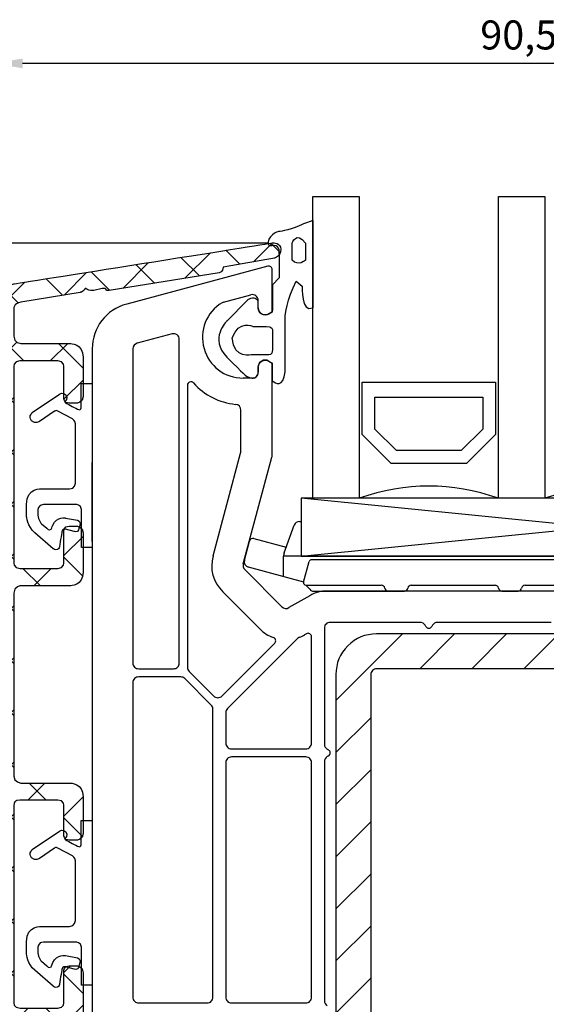
# Model space of a CAD drawing. Units: millimetres. Extents: x 154 to 2015, y 23 to 651.
# Drawn here: x 838 to 884, y 341 to 426 of the extents above; entities that cross this region are included whole.
import ezdxf

# ---------------------------------------------------------------- set-up
doc = ezdxf.new("R2010")
doc.units = ezdxf.units.MM
for name, color, linetype in [('Calque 1', 7, 'Continuous'), ('capotage aluminium', 160, 'Continuous'), ('cotes', 150, 'Continuous'), ('joints edpm', 6, 'Continuous'), ('profiles pvc', 7, 'Continuous'), ('renforts acier', 1, 'Continuous'), ('vitrage', 4, 'Continuous')]:
    doc.layers.add(name, color=color, linetype=linetype)
doc.styles.get("Standard").update_dxf_attribs({"font": 'arial.ttf'})
doc.dimstyles.new('Annotatif', dxfattribs={"dimscale": 0, "dimtxt": 2.5, "dimasz": 2.5, "dimexe": 1.25, "dimexo": 0.625, "dimtad": 1, "dimdec": 0, "dimtxsty": 'Standard', "dimcen": 2.5, "dimadec": 0, "dimazin": 0, "dimtfac": 1, "dimtdec": 0, "dimtmove": 0, "dimatfit": 3, "dimfxl": 1, "dimarcsym": 0})

# ---------------------------------------------------------------- blocks, each defined once
blk = doc.blocks.new('*D6')
at = {"layer": 'cotes', "color": 0, "lineweight": -2, "transparency": 16777216}
for p, q in [((858.958, 406.419), (793.961, 406.419)), ((795.211, 403.919), (795.211, 269.937)), ((832.888, 267.437), (793.961, 267.437))]:
    blk.add_line(p, q, dxfattribs=at)
at = {"layer": 'cotes', "color": 0, "transparency": 16777216}
for points in [[(794.794, 403.919), (795.628, 403.919), (795.211, 406.419)], [(794.794, 269.937), (795.628, 269.937), (795.211, 267.437)]]:
    blk.add_solid(points, dxfattribs=at)
at = {"layer": 'Defpoints', "color": 0, "transparency": 16777216}
for p in [(859.583, 406.419), (795.211, 267.437), (833.513, 267.437)]:
    blk.add_point(p, dxfattribs=at)
at = {"layer": 'cotes', "color": 0, "transparency": 16777216, "insert": (793.309, 336.928), "char_height": 2.5, "attachment_point": 5, "rotation": 90}
blk.add_mtext('139', dxfattribs=at)
blk = doc.blocks.new('*D39')
at = {"layer": 'cotes', "color": 0, "lineweight": -2, "transparency": 16777216}
for p, q in [((835.913, 395.787), (835.913, 423.157)), ((926.413, 395.787), (926.413, 423.157)), ((923.913, 421.907), (838.413, 421.907))]:
    blk.add_line(p, q, dxfattribs=at)
at = {"layer": 'cotes', "color": 0, "transparency": 16777216}
for points in [[(838.413, 422.323), (838.413, 421.49), (835.913, 421.907)], [(923.913, 422.323), (923.913, 421.49), (926.413, 421.907)]]:
    blk.add_solid(points, dxfattribs=at)
at = {"layer": 'Defpoints', "color": 0, "transparency": 16777216}
for p in [(835.913, 421.907), (835.913, 395.162), (926.413, 395.162)]:
    blk.add_point(p, dxfattribs=at)
at = {"layer": 'cotes', "color": 0, "transparency": 16777216, "insert": (881.163, 424.034), "char_height": 2.5, "attachment_point": 5}
blk.add_mtext('90,5', dxfattribs=at)
blk = doc.blocks.new('*D40')
at = {"layer": 'cotes', "color": 0, "lineweight": -2, "transparency": 16777216}
for p, q in [((859.58, 406.419), (809.114, 406.419)), ((810.364, 403.919), (810.364, 308.945)), ((843.102, 306.445), (809.114, 306.445))]:
    blk.add_line(p, q, dxfattribs=at)
at = {"layer": 'cotes', "color": 0, "transparency": 16777216}
for points in [[(809.948, 403.919), (810.781, 403.919), (810.364, 406.419)], [(809.948, 308.945), (810.781, 308.945), (810.364, 306.445)]]:
    blk.add_solid(points, dxfattribs=at)
at = {"layer": 'Defpoints', "color": 0, "transparency": 16777216}
for p in [(860.205, 406.419), (810.364, 306.445), (843.727, 306.445)]:
    blk.add_point(p, dxfattribs=at)
at = {"layer": 'cotes', "color": 0, "transparency": 16777216, "insert": (808.463, 356.432), "char_height": 2.5, "attachment_point": 5, "rotation": 90}
blk.add_mtext('100', dxfattribs=at)

msp = doc.modelspace()

# ---------------------------------------------------------------- hatches: boundary and pattern name
at = {"layer": 'capotage aluminium'}
h = msp.add_hatch(dxfattribs=at)
h.set_pattern_fill('ANSI37', color=256)
edge = h.paths.add_edge_path()
edge.add_spline(control_points=[(843.357, 325.893), (843.357, 325.893), (843.357, 327.86), (843.357, 328.594), (843.357, 329.328), (842.657, 329.295), (842.657, 329.295), (842.657, 329.295), (842.591, 329.295), (842.058, 329.295), (841.525, 329.295), (841.558, 328.795), (841.558, 328.795), (841.558, 328.795), (841.558, 326.992), (841.558, 326.454), (841.558, 325.915), (840.942, 326.026), (840.942, 326.026), (840.942, 326.026), (838.149, 326.484), (838.149, 326.484), (838.138, 326.511), (837.649, 326.577), (837.649, 327.198), (837.649, 327.205), (837.649, 338.29), (837.649, 338.37), (837.649, 338.956), (838.267, 338.988), (838.267, 338.988), (838.267, 338.988), (842.514, 338.988), (842.514, 338.988), (842.514, 338.988), (843.632, 338.999), (843.632, 340.175), (843.632, 341.351), (843.632, 342.977), (843.632, 343.546), (843.632, 344.114), (843.042, 344.136), (843.042, 344.136), (843.042, 344.136), (842.899, 344.136), (842.415, 344.136), (841.932, 344.136), (841.97, 343.691), (841.97, 343.691), (841.97, 343.691), (841.97, 341.027), (841.97, 341.027), (841.97, 341.027), (842.036, 340.491), (841.435, 340.491), (841.435, 340.491), (838.188, 340.491), (838.188, 340.491), (837.586, 340.491), (837.652, 341.027), (837.652, 341.027), (837.652, 341.027), (837.649, 341.027), (837.649, 341.027), (837.649, 344.67), (837.649, 351.366), (837.649, 357.981), (837.66, 358.134), (837.739, 358.427), (838.185, 358.427), (838.185, 358.427), (841.432, 358.427), (841.432, 358.427), (842.034, 358.427), (841.968, 357.891), (841.968, 357.891), (841.968, 357.891), (841.968, 355.409), (841.968, 355.409), (841.968, 355.409), (841.929, 354.964), (842.413, 354.964), (842.896, 354.964), (843.039, 354.964), (843.039, 354.964), (843.039, 354.964), (843.63, 354.986), (843.63, 355.555), (843.63, 356.123), (843.63, 357.529), (843.63, 358.705), (843.63, 359.881), (842.511, 359.892), (842.511, 359.892), (842.511, 359.892), (838.265, 359.892), (838.265, 359.892), (838.265, 359.892), (837.665, 359.926), (837.649, 360.49), (837.649, 367.743), (837.649, 374.456), (837.649, 376.267), (837.649, 376.852), (838.267, 376.885), (838.267, 376.885), (838.267, 376.885), (842.514, 376.885), (842.514, 376.885), (842.514, 376.885), (843.632, 376.896), (843.632, 378.072), (843.632, 379.248), (843.632, 380.874), (843.632, 381.442), (843.632, 382.011), (843.042, 382.033), (843.042, 382.033), (843.042, 382.033), (842.899, 382.033), (842.415, 382.033), (841.932, 382.033), (841.97, 381.588), (841.97, 381.588), (841.97, 381.588), (841.97, 378.923), (841.97, 378.923), (841.97, 378.923), (842.036, 378.388), (841.435, 378.388), (841.435, 378.388), (838.188, 378.388), (838.188, 378.388), (837.586, 378.388), (837.652, 378.923), (837.652, 378.923), (837.652, 378.923), (837.649, 378.924), (837.649, 378.924), (837.649, 386.684), (837.649, 395.733), (837.649, 395.733), (837.649, 395.733), (837.583, 396.269), (838.185, 396.269), (838.185, 396.269), (841.432, 396.269), (841.432, 396.269), (842.034, 396.269), (841.968, 395.733), (841.968, 395.733), (841.968, 395.733), (841.968, 393.068), (841.968, 393.068), (841.968, 393.068), (841.929, 392.623), (842.413, 392.623), (842.896, 392.623), (843.039, 392.623), (843.039, 392.623), (843.039, 392.623), (843.63, 392.645), (843.63, 393.214), (843.63, 393.783), (843.63, 395.409), (843.63, 396.585), (843.63, 397.76), (842.511, 397.771), (842.511, 397.771), (842.511, 397.771), (838.265, 397.771), (838.265, 397.771), (838.265, 397.771), (837.646, 397.804), (837.646, 398.389), (837.646, 398.974), (837.646, 400.696), (837.646, 400.696), (837.646, 400.696), (837.605, 401.24), (838.27, 401.333), (838.27, 401.333), (843.363, 402.174), (843.363, 402.174), (843.363, 402.174), (843.594, 402.185), (843.704, 402.399), (843.814, 402.614), (843.978, 402.438), (843.978, 402.438), (843.978, 402.438), (844.176, 402.278), (844.55, 402.35), (844.55, 402.35), (845.27, 402.504), (845.27, 402.504), (845.27, 402.504), (845.484, 402.559), (845.583, 402.443), (845.682, 402.328), (845.732, 402.33), (845.857, 402.35), (845.857, 402.35), (855.351, 403.855), (855.351, 403.855), (855.351, 403.855), (855.681, 403.943), (855.681, 404.339), (855.681, 404.339), (860.12, 405.13), (860.12, 405.13), (860.12, 405.13), (860.648, 405.273), (860.648, 405.888), (860.648, 406.443), (860.087, 406.46), (859.879, 406.427), (859.67, 406.394), (837.649, 402.899), (837.649, 402.899), (837.649, 402.899), (835.935, 402.581), (835.935, 400.834), (835.935, 399.086), (835.935, 326.962), (835.935, 326.962), (835.935, 326.962), (835.858, 325.017), (838.023, 324.698), (838.023, 324.698), (842.095, 324.074), (842.095, 324.074), (842.095, 324.074), (842.721, 323.899), (842.721, 323.206), (842.721, 322.514), (843.27, 306.909), (843.27, 306.909), (843.27, 306.909), (843.358, 306.437), (843.831, 306.437), (844.303, 306.437), (844.413, 306.931), (844.413, 306.931), (844.413, 306.931), (844.413, 321.601), (844.413, 323.591), (844.413, 324.478), (844.028, 325.007), (843.6, 325.323), (843.6, 325.323), (843.357, 325.442), (843.357, 325.893)], knot_values=[0, 0, 0, 0, 1, 1, 1, 2, 2, 2, 3, 3, 3, 4, 4, 4, 5, 5, 5, 6, 6, 6, 7, 7, 7, 8, 8, 8, 9, 9, 9, 10, 10, 10, 11, 11, 11, 12, 12, 12, 13, 13, 13, 14, 14, 14, 15, 15, 15, 16, 16, 16, 17, 17, 17, 18, 18, 18, 19, 19, 19, 20, 20, 20, 21, 21, 21, 22, 22, 22, 23, 23, 23, 24, 24, 24, 25, 25, 25, 26, 26, 26, 27, 27, 27, 28, 28, 28, 29, 29, 29, 30, 30, 30, 31, 31, 31, 32, 32, 32, 33, 33, 33, 34, 34, 34, 35, 35, 35, 36, 36, 36, 37, 37, 37, 38, 38, 38, 39, 39, 39, 40, 40, 40, 41, 41, 41, 42, 42, 42, 43, 43, 43, 44, 44, 44, 45, 45, 45, 46, 46, 46, 47, 47, 47, 48, 48, 48, 49, 49, 49, 50, 50, 50, 51, 51, 51, 52, 52, 52, 53, 53, 53, 54, 54, 54, 55, 55, 55, 56, 56, 56, 57, 57, 57, 58, 58, 58, 59, 59, 59, 60, 60, 60, 61, 61, 61, 62, 62, 62, 63, 63, 63, 64, 64, 64, 65, 65, 65, 66, 66, 66, 67, 67, 67, 68, 68, 68, 69, 69, 69, 70, 70, 70, 71, 71, 71, 72, 72, 72, 73, 73, 73, 74, 74, 74, 75, 75, 75, 76, 76, 76, 77, 77, 77, 78, 78, 78, 79, 79, 79, 80, 80, 80, 81, 81, 81, 82, 82, 82, 83, 83, 83, 84, 84, 84, 84], degree=3, periodic=0)
at = {"layer": 'renforts acier'}
h = msp.add_hatch(dxfattribs=at)
h.set_pattern_fill('ANSI31', color=256)
edge = h.paths.add_edge_path(flags=16)
edge.add_line((901.913, 369.737), (868.913, 369.737))
edge.add_spline(control_points=[(868.913, 369.737), (868.775, 369.737), (868.657, 369.688), (868.56, 369.591)], knot_values=[0, 0, 0, 0, 1, 1, 1, 1], degree=3, periodic=0)
edge.add_spline(control_points=[(868.56, 369.591), (868.462, 369.493), (868.413, 369.375), (868.413, 369.237)], knot_values=[1, 1, 1, 1, 2, 2, 2, 2], degree=3, periodic=0)
edge.add_line((868.413, 369.237), (868.413, 316.237))
edge.add_spline(control_points=[(868.413, 316.237), (868.413, 316.099), (868.462, 315.981), (868.56, 315.883)], knot_values=[0, 0, 0, 0, 1, 1, 1, 1], degree=3, periodic=0)
edge.add_spline(control_points=[(868.56, 315.883), (868.657, 315.786), (868.775, 315.737), (868.913, 315.737)], knot_values=[1, 1, 1, 1, 2, 2, 2, 2], degree=3, periodic=0)
edge.add_line((868.913, 315.737), (901.913, 315.737))
edge.add_spline(control_points=[(901.913, 315.737), (902.051, 315.737), (902.169, 315.786), (902.267, 315.883), (902.364, 315.981), (902.413, 316.099), (902.413, 316.237)], knot_values=[0, 0, 0, 0, 1, 1, 1, 2, 2, 2, 2], degree=3, periodic=0)
edge.add_line((902.413, 316.237), (902.413, 369.237))
edge.add_spline(control_points=[(902.413, 369.237), (902.413, 369.375), (902.364, 369.493), (902.267, 369.591)], knot_values=[0, 0, 0, 0, 1, 1, 1, 1], degree=3, periodic=0)
edge.add_spline(control_points=[(902.267, 369.591), (902.169, 369.688), (902.051, 369.737), (901.913, 369.737)], knot_values=[1, 1, 1, 1, 2, 2, 2, 2], degree=3, periodic=0)
edge = h.paths.add_edge_path()
edge.add_line((905.413, 316.237), (905.413, 369.237))
edge.add_spline(control_points=[(905.413, 369.237), (905.413, 370.203), (905.071, 371.028), (904.388, 371.712), (903.705, 372.395), (902.88, 372.737), (901.913, 372.737)], knot_values=[0, 0, 0, 0, 1, 1, 1, 2, 2, 2, 2], degree=3, periodic=0)
edge.add_line((901.913, 372.737), (868.913, 372.737))
edge.add_spline(control_points=[(868.913, 372.737), (867.947, 372.737), (867.122, 372.395), (866.438, 371.712)], knot_values=[0, 0, 0, 0, 1, 1, 1, 1], degree=3, periodic=0)
edge.add_spline(control_points=[(866.438, 371.712), (865.755, 371.028), (865.413, 370.203), (865.413, 369.237)], knot_values=[1, 1, 1, 1, 2, 2, 2, 2], degree=3, periodic=0)
edge.add_line((865.413, 369.237), (865.413, 316.237))
edge.add_spline(control_points=[(865.413, 316.237), (865.413, 315.27), (865.755, 314.446), (866.438, 313.762)], knot_values=[0, 0, 0, 0, 1, 1, 1, 1], degree=3, periodic=0)
edge.add_spline(control_points=[(866.438, 313.762), (867.122, 313.079), (867.947, 312.737), (868.913, 312.737)], knot_values=[1, 1, 1, 1, 2, 2, 2, 2], degree=3, periodic=0)
edge.add_line((868.913, 312.737), (901.913, 312.737))
edge.add_spline(control_points=[(901.913, 312.737), (902.88, 312.737), (903.705, 313.079), (904.388, 313.762)], knot_values=[0, 0, 0, 0, 1, 1, 1, 1], degree=3, periodic=0)
edge.add_spline(control_points=[(904.388, 313.762), (905.071, 314.446), (905.413, 315.27), (905.413, 316.237)], knot_values=[1, 1, 1, 1, 2, 2, 2, 2], degree=3, periodic=0)

# ---------------------------------------------------------------- linework, layer by layer
at = {"layer": 'Calque 1'}
for points in [[(844.413, 394.326), (844.413, 394.326), (843.468, 394.326), (843.468, 394.326), (843.468, 394.326), (843.468, 392.281), (843.468, 392.281), (843.468, 392.281), (843.482, 391.933), (843.138, 392.109), (842.793, 392.285), (842.17, 392.622), (842.17, 392.622), (842.17, 392.622), (842.002, 392.688), (842.075, 392.768), (842.075, 392.768), (842.368, 393.062), (842.141, 393.34), (841.914, 393.619), (841.577, 393.406), (841.577, 393.406), (841.577, 393.406), (839.246, 391.816), (839.246, 391.816), (839.246, 391.816), (838.894, 391.544), (839.18, 391.112), (839.506, 390.786), (839.869, 391.039), (839.869, 391.039), (839.869, 391.039), (841.166, 391.933), (841.166, 391.933), (841.166, 391.933), (841.254, 392.057), (841.452, 391.94), (841.452, 391.94), (842.713, 391.288), (842.713, 391.288), (842.713, 391.288), (842.955, 391.134), (842.955, 390.841), (842.955, 390.548), (842.955, 385.74), (842.955, 385.74), (842.955, 385.74), (842.962, 385.231), (842.445, 385.231), (841.928, 385.231), (840.074, 385.231), (840.074, 385.231), (840.074, 385.231), (838.753, 385.388), (838.753, 383.91), (838.753, 383.91), (838.753, 382.882), (838.753, 382.882), (838.753, 382.882), (838.828, 382.002), (839.451, 381.46), (839.451, 381.46), (841.049, 380.082), (841.049, 380.082), (841.049, 380.082), (841.227, 379.937), (841.405, 380.006), (841.583, 380.074), (841.583, 380.265), (841.583, 380.265), (841.65, 380.734), (841.811, 381.592), (841.811, 381.592), (841.811, 381.592), (841.863, 381.841), (842.119, 381.768), (842.119, 381.768), (842.85, 381.571), (842.85, 381.571), (842.85, 381.571), (843.13, 381.445), (843.231, 381.706), (843.231, 381.706), (843.358, 382.207), (843.358, 382.207), (843.358, 382.207), (843.416, 382.471), (843.13, 382.53), (843.13, 382.53), (842.119, 382.728), (842.119, 382.728), (842.119, 382.728), (841.393, 382.874), (841.005, 382.127), (840.902, 381.921), (840.923, 381.824), (840.869, 381.763), (840.706, 381.579), (840.492, 381.856), (840.492, 381.856), (840.492, 381.856), (840.045, 382.237), (840.045, 382.237), (840.045, 382.237), (839.722, 382.552), (839.722, 382.962), (839.722, 383.373), (839.722, 383.373), (839.722, 383.373), (839.722, 383.373), (839.744, 383.9), (840.206, 383.9), (840.668, 383.9), (842.999, 383.9), (842.999, 383.9), (842.999, 383.9), (843.479, 383.889), (843.479, 383.461), (843.479, 383.461), (843.479, 380.184), (843.479, 380.184), (843.479, 380.184), (844.413, 380.184), (844.413, 380.184), (844.413, 380.184), (844.413, 394.326), (844.413, 394.326)], [(844.413, 356.667), (844.413, 356.667), (843.468, 356.667), (843.468, 356.667), (843.468, 356.667), (843.468, 354.622), (843.468, 354.622), (843.468, 354.622), (843.482, 354.274), (843.138, 354.449), (842.793, 354.625), (842.17, 354.963), (842.17, 354.963), (842.17, 354.963), (842.002, 355.029), (842.075, 355.109), (842.075, 355.109), (842.368, 355.402), (842.141, 355.681), (841.914, 355.959), (841.577, 355.747), (841.577, 355.747), (841.577, 355.747), (839.246, 354.156), (839.246, 354.156), (839.246, 354.156), (838.894, 353.885), (839.18, 353.453), (839.506, 353.127), (839.869, 353.379), (839.869, 353.379), (839.869, 353.379), (841.166, 354.274), (841.166, 354.274), (841.166, 354.274), (841.254, 354.398), (841.452, 354.281), (841.452, 354.281), (842.713, 353.629), (842.713, 353.629), (842.713, 353.629), (842.955, 353.475), (842.955, 353.182), (842.955, 352.888), (842.955, 348.029), (842.955, 348.029), (842.955, 348.029), (842.962, 347.52), (842.445, 347.52), (841.928, 347.52), (840.074, 347.52), (840.074, 347.52), (840.074, 347.52), (838.753, 347.677), (838.753, 346.198), (838.753, 346.198), (838.753, 345.171), (838.753, 345.171), (838.753, 345.171), (838.828, 344.291), (839.451, 343.749), (839.451, 343.749), (841.049, 342.371), (841.049, 342.371), (841.049, 342.371), (841.227, 342.226), (841.405, 342.295), (841.583, 342.363), (841.583, 342.554), (841.583, 342.554), (841.65, 343.023), (841.811, 343.881), (841.811, 343.881), (841.811, 343.881), (841.863, 344.13), (842.119, 344.056), (842.119, 344.056), (842.85, 343.86), (842.85, 343.86), (842.85, 343.86), (843.13, 343.734), (843.231, 343.995), (843.231, 343.995), (843.358, 344.496), (843.358, 344.496), (843.358, 344.496), (843.416, 344.76), (843.13, 344.819), (843.13, 344.819), (842.119, 345.017), (842.119, 345.017), (842.119, 345.017), (841.393, 345.163), (841.005, 344.416), (840.902, 344.21), (840.923, 344.113), (840.869, 344.052), (840.706, 343.868), (840.492, 344.144), (840.492, 344.144), (840.492, 344.144), (840.045, 344.526), (840.045, 344.526), (840.045, 344.526), (839.722, 344.841), (839.722, 345.251), (839.722, 345.662), (839.722, 345.662), (839.722, 345.662), (839.722, 345.662), (839.744, 346.189), (840.206, 346.189), (840.668, 346.189), (842.999, 346.189), (842.999, 346.189), (842.999, 346.189), (843.479, 346.178), (843.479, 345.75), (843.479, 345.75), (843.479, 342.473), (843.479, 342.473), (843.479, 342.473), (844.413, 342.473), (844.413, 342.473), (844.413, 342.473), (844.413, 356.667), (844.413, 356.667)]]:
    msp.add_open_spline(points, degree=3, knots=[0, 0, 0, 0, 1, 1, 1, 2, 2, 2, 3, 3, 3, 4, 4, 4, 5, 5, 5, 6, 6, 6, 7, 7, 7, 8, 8, 8, 9, 9, 9, 10, 10, 10, 11, 11, 11, 12, 12, 12, 13, 13, 13, 14, 14, 14, 15, 15, 15, 16, 16, 16, 17, 17, 17, 18, 18, 18, 19, 19, 19, 20, 20, 20, 21, 21, 21, 22, 22, 22, 23, 23, 23, 24, 24, 24, 25, 25, 25, 26, 26, 26, 27, 27, 27, 28, 28, 28, 29, 29, 29, 30, 30, 30, 31, 31, 31, 32, 32, 32, 33, 33, 33, 34, 34, 34, 35, 35, 35, 36, 36, 36, 37, 37, 37, 38, 38, 38, 39, 39, 39, 40, 40, 40, 41, 41, 41, 42, 42, 42, 42], dxfattribs=at)
at = {"layer": 'capotage aluminium'}
msp.add_line((859.635, 406.173), (859.922, 406.227), dxfattribs=at)
msp.add_open_spline([(843.357, 325.893), (843.357, 325.893), (843.357, 327.86), (843.357, 328.594), (843.357, 329.328), (842.657, 329.295), (842.657, 329.295), (842.657, 329.295), (842.591, 329.295), (842.058, 329.295), (841.525, 329.295), (841.558, 328.795), (841.558, 328.795), (841.558, 328.795), (841.558, 326.992), (841.558, 326.454), (841.558, 325.915), (840.942, 326.026), (840.942, 326.026), (840.942, 326.026), (838.149, 326.484), (838.149, 326.484), (838.138, 326.511), (837.649, 326.577), (837.649, 327.198), (837.649, 327.205), (837.649, 338.29), (837.649, 338.37), (837.649, 338.956), (838.267, 338.988), (838.267, 338.988), (838.267, 338.988), (842.514, 338.988), (842.514, 338.988), (842.514, 338.988), (843.632, 338.999), (843.632, 340.175), (843.632, 341.351), (843.632, 342.977), (843.632, 343.546), (843.632, 344.114), (843.042, 344.136), (843.042, 344.136), (843.042, 344.136), (842.899, 344.136), (842.415, 344.136), (841.932, 344.136), (841.97, 343.691), (841.97, 343.691), (841.97, 343.691), (841.97, 341.027), (841.97, 341.027), (841.97, 341.027), (842.036, 340.491), (841.435, 340.491), (841.435, 340.491), (838.188, 340.491), (838.188, 340.491), (837.586, 340.491), (837.652, 341.027), (837.652, 341.027), (837.652, 341.027), (837.649, 341.027), (837.649, 341.027), (837.649, 344.67), (837.649, 351.366), (837.649, 357.981), (837.66, 358.134), (837.739, 358.427), (838.185, 358.427), (838.185, 358.427), (841.432, 358.427), (841.432, 358.427), (842.034, 358.427), (841.968, 357.891), (841.968, 357.891), (841.968, 357.891), (841.968, 355.409), (841.968, 355.409), (841.968, 355.409), (841.929, 354.964), (842.413, 354.964), (842.896, 354.964), (843.039, 354.964), (843.039, 354.964), (843.039, 354.964), (843.63, 354.986), (843.63, 355.555), (843.63, 356.123), (843.63, 357.529), (843.63, 358.705), (843.63, 359.881), (842.511, 359.892), (842.511, 359.892), (842.511, 359.892), (838.265, 359.892), (838.265, 359.892), (838.265, 359.892), (837.665, 359.926), (837.649, 360.49), (837.649, 367.743), (837.649, 374.456), (837.649, 376.267), (837.649, 376.852), (838.267, 376.885), (838.267, 376.885), (838.267, 376.885), (842.514, 376.885), (842.514, 376.885), (842.514, 376.885), (843.632, 376.896), (843.632, 378.072), (843.632, 379.248), (843.632, 380.874), (843.632, 381.442), (843.632, 382.011), (843.042, 382.033), (843.042, 382.033), (843.042, 382.033), (842.899, 382.033), (842.415, 382.033), (841.932, 382.033), (841.97, 381.588), (841.97, 381.588), (841.97, 381.588), (841.97, 378.923), (841.97, 378.923), (841.97, 378.923), (842.036, 378.388), (841.435, 378.388), (841.435, 378.388), (838.188, 378.388), (838.188, 378.388), (837.586, 378.388), (837.652, 378.923), (837.652, 378.923), (837.652, 378.923), (837.649, 378.924), (837.649, 378.924), (837.649, 386.684), (837.649, 395.733), (837.649, 395.733), (837.649, 395.733), (837.583, 396.269), (838.185, 396.269), (838.185, 396.269), (841.432, 396.269), (841.432, 396.269), (842.034, 396.269), (841.968, 395.733), (841.968, 395.733), (841.968, 395.733), (841.968, 393.068), (841.968, 393.068), (841.968, 393.068), (841.929, 392.623), (842.413, 392.623), (842.896, 392.623), (843.039, 392.623), (843.039, 392.623), (843.039, 392.623), (843.63, 392.645), (843.63, 393.214), (843.63, 393.783), (843.63, 395.409), (843.63, 396.585), (843.63, 397.76), (842.511, 397.771), (842.511, 397.771), (842.511, 397.771), (838.265, 397.771), (838.265, 397.771), (838.265, 397.771), (837.646, 397.804), (837.646, 398.389), (837.646, 398.974), (837.646, 400.696), (837.646, 400.696), (837.646, 400.696), (837.605, 401.24), (838.27, 401.333), (838.27, 401.333), (843.363, 402.174), (843.363, 402.174), (843.363, 402.174), (843.594, 402.185), (843.704, 402.399), (843.814, 402.614), (843.978, 402.438), (843.978, 402.438), (843.978, 402.438), (844.176, 402.278), (844.55, 402.35), (844.55, 402.35), (845.27, 402.504), (845.27, 402.504), (845.27, 402.504), (845.484, 402.559), (845.583, 402.443), (845.682, 402.328), (845.732, 402.33), (845.857, 402.35), (845.857, 402.35), (855.351, 403.855), (855.351, 403.855), (855.351, 403.855), (855.681, 403.943), (855.681, 404.339), (855.681, 404.339), (860.12, 405.13), (860.12, 405.13), (860.12, 405.13), (860.648, 405.273), (860.648, 405.888), (860.648, 406.443), (860.087, 406.46), (859.879, 406.427), (859.67, 406.394), (837.649, 402.899), (837.649, 402.899), (837.649, 402.899), (835.935, 402.581), (835.935, 400.834), (835.935, 399.086), (835.935, 326.962), (835.935, 326.962), (835.935, 326.962), (835.858, 325.017), (838.023, 324.698), (838.023, 324.698), (842.095, 324.074), (842.095, 324.074), (842.095, 324.074), (842.721, 323.899), (842.721, 323.206), (842.721, 322.514), (843.27, 306.909), (843.27, 306.909), (843.27, 306.909), (843.358, 306.437), (843.831, 306.437), (844.303, 306.437), (844.413, 306.931), (844.413, 306.931), (844.413, 306.931), (844.413, 321.601), (844.413, 323.591), (844.413, 324.478), (844.028, 325.007), (843.6, 325.323), (843.6, 325.323), (843.357, 325.442), (843.357, 325.893)], degree=3, knots=[0, 0, 0, 0, 1, 1, 1, 2, 2, 2, 3, 3, 3, 4, 4, 4, 5, 5, 5, 6, 6, 6, 7, 7, 7, 8, 8, 8, 9, 9, 9, 10, 10, 10, 11, 11, 11, 12, 12, 12, 13, 13, 13, 14, 14, 14, 15, 15, 15, 16, 16, 16, 17, 17, 17, 18, 18, 18, 19, 19, 19, 20, 20, 20, 21, 21, 21, 22, 22, 22, 23, 23, 23, 24, 24, 24, 25, 25, 25, 26, 26, 26, 27, 27, 27, 28, 28, 28, 29, 29, 29, 30, 30, 30, 31, 31, 31, 32, 32, 32, 33, 33, 33, 34, 34, 34, 35, 35, 35, 36, 36, 36, 37, 37, 37, 38, 38, 38, 39, 39, 39, 40, 40, 40, 41, 41, 41, 42, 42, 42, 43, 43, 43, 44, 44, 44, 45, 45, 45, 46, 46, 46, 47, 47, 47, 48, 48, 48, 49, 49, 49, 50, 50, 50, 51, 51, 51, 52, 52, 52, 53, 53, 53, 54, 54, 54, 55, 55, 55, 56, 56, 56, 57, 57, 57, 58, 58, 58, 59, 59, 59, 60, 60, 60, 61, 61, 61, 62, 62, 62, 63, 63, 63, 64, 64, 64, 65, 65, 65, 66, 66, 66, 67, 67, 67, 68, 68, 68, 69, 69, 69, 70, 70, 70, 71, 71, 71, 72, 72, 72, 73, 73, 73, 74, 74, 74, 75, 75, 75, 76, 76, 76, 77, 77, 77, 78, 78, 78, 79, 79, 79, 80, 80, 80, 81, 81, 81, 82, 82, 82, 83, 83, 83, 84, 84, 84, 84], dxfattribs=at)
at = {"layer": 'joints edpm'}
for p, q in [((863.413, 408.36), (863.413, 400.834)), ((859.922, 406.227), (859.621, 406.171))]:
    msp.add_line(p, q, dxfattribs=at)
for points in [[(863.413, 408.36), (863.189, 408.29), (862.801, 408.153), (862.242, 407.903)], [(860.448, 407.414), (860.448, 407.414), (859.358, 407.102), (859.621, 406.171)], [(862.242, 407.903), (861.296, 407.479), (860.448, 407.414), (860.448, 407.414)], [(861.633, 406.402), (861.633, 406.402), (862.024, 407.512), (862.774, 406.402)], [(860.087, 406.227), (860.087, 406.227), (859.922, 406.227), (859.922, 406.227)], [(860.518, 405.48), (860.518, 405.48), (860.632, 406.182), (860.087, 406.227)], [(861.653, 404.954), (861.653, 404.954), (861.633, 406.402), (861.633, 406.402)], [(862.774, 406.402), (862.774, 406.402), (862.795, 404.954), (862.795, 404.954)], [(860.518, 405.48), (860.518, 405.48), (860.511, 405.454), (860.511, 405.454)], [(860.511, 405.454), (860.511, 405.454), (860.511, 403.421), (860.511, 403.421)], [(862.795, 404.954), (862.795, 404.954), (862.142, 404.367), (861.653, 404.954)], [(860.511, 403.421), (860.511, 403.421), (859.957, 402.834), (859.957, 402.834)], [(861.033, 400.094), (861.033, 400.094), (861.196, 401.627), (861.979, 403.128)], [(861.979, 403.128), (861.979, 403.128), (862.501, 402.703), (862.501, 402.703)], [(859.957, 402.834), (859.957, 402.834), (859.957, 401.921), (859.957, 401.921)], [(862.501, 402.703), (862.501, 402.703), (862.411, 400.36), (863.413, 400.834)], [(857.785, 401.51), (857.785, 401.51), (856.01, 399.702), (856.01, 399.702)], [(857.789, 401.515), (857.789, 401.515), (857.785, 401.514), (857.785, 401.514)], [(857.785, 401.514), (857.785, 401.514), (857.785, 401.51), (857.785, 401.51)], [(857.804, 401.529), (857.804, 401.529), (857.789, 401.515), (857.789, 401.515)], [(857.813, 401.527), (857.808, 401.528), (857.804, 401.529), (857.804, 401.529)], [(858.221, 401.684), (857.955, 401.631), (857.845, 401.553), (857.813, 401.527)], [(858.259, 401.684), (858.259, 401.684), (858.221, 401.684), (858.221, 401.684)], [(858.721, 400.827), (858.721, 400.827), (858.721, 401.378), (858.721, 401.378)], [(859.957, 401.921), (859.957, 401.921), (859.957, 400.616), (859.957, 400.616)], [(859.021, 400.307), (858.83, 400.418), (858.721, 400.606), (858.721, 400.827)], [(859.957, 400.616), (859.957, 400.616), (859.944, 400.6), (859.922, 400.577)], [(859.922, 400.577), (859.922, 400.577), (859.922, 400.481), (859.922, 400.481)], [(856.477, 398.253), (857.053, 399.865), (858.26, 399.246), (858.26, 399.246)], [(859.172, 400.245), (859.12, 400.258), (859.07, 400.279), (859.021, 400.307)], [(859.305, 400.227), (859.26, 400.228), (859.216, 400.233), (859.172, 400.245)], [(859.349, 400.228), (859.334, 400.227), (859.32, 400.226), (859.305, 400.227)], [(859.447, 400.241), (859.415, 400.234), (859.382, 400.23), (859.349, 400.228)], [(859.489, 400.252), (859.475, 400.247), (859.461, 400.245), (859.447, 400.241)], [(859.621, 400.307), (859.579, 400.282), (859.534, 400.265), (859.489, 400.252)], [(859.922, 400.481), (859.922, 400.481), (859.621, 400.307), (859.621, 400.307)], [(861.033, 395.331), (861.033, 395.331), (861.033, 400.094), (861.033, 400.094)], [(858.26, 399.246), (858.26, 399.246), (859.141, 399.246), (859.429, 399.246)], [(859.429, 399.246), (859.924, 399.246), (859.957, 398.919), (859.957, 398.919)], [(859.957, 398.919), (859.957, 398.919), (859.957, 397.223), (859.957, 397.223)], [(858.179, 396.799), (858.179, 396.799), (856.575, 396.361), (856.477, 398.253)], [(859.957, 397.223), (859.957, 396.701), (859.565, 396.799), (859.565, 396.799)], [(859.565, 396.799), (859.565, 396.799), (858.179, 396.799), (858.179, 396.799)], [(859.021, 396.244), (859.213, 396.355), (859.43, 396.355), (859.621, 396.244)], [(858.721, 395.724), (858.721, 395.945), (858.83, 396.134), (859.021, 396.244)], [(858.721, 395.274), (858.721, 395.274), (858.721, 395.724), (858.721, 395.724)], [(859.621, 396.244), (859.621, 396.244), (859.922, 396.071), (859.922, 396.071)], [(859.922, 396.071), (859.922, 396.071), (859.922, 395.17), (859.922, 395.17)], [(857.575, 395.038), (857.575, 395.038), (857.863, 394.837), (858.183, 394.774)], [(858.183, 394.774), (858.183, 394.774), (858.221, 394.774), (858.221, 394.774)], [(858.221, 394.774), (858.359, 394.774), (858.477, 394.823), (858.574, 394.92)], [(858.574, 394.92), (858.672, 395.018), (858.721, 395.136), (858.721, 395.274)], [(859.922, 395.17), (859.924, 395.129), (859.924, 395.103), (859.924, 395.103)], [(859.924, 394.558), (860.209, 394.32), (860.88, 393.927), (861.033, 395.331)], [(859.924, 395.103), (859.924, 395.103), (859.924, 394.558), (859.924, 394.558)]]:
    msp.add_open_spline(points, degree=3, dxfattribs=at)
for points, knots in [([(858.721, 401.378), (858.697, 401.436), (858.661, 401.489), (858.612, 401.537), (858.515, 401.635), (858.397, 401.684), (858.259, 401.684)], [22, 22, 22, 22, 23, 23, 23, 24, 24, 24, 24]), ([(856.01, 399.702), (856.01, 399.702), (854.444, 398.169), (856.01, 396.603), (857.575, 395.038), (857.575, 395.038), (857.575, 395.038)], [31, 31, 31, 31, 32, 32, 32, 33, 33, 33, 33])]:
    msp.add_open_spline(points, degree=3, knots=knots, dxfattribs=at)
at = {"layer": 'profiles pvc'}
for p, q in [((859.535, 404.427), (847.378, 401.169)), ((859.913, 400.491), (859.913, 404.137)), ((855.731, 401.337), (858.084, 401.967)), ((858.713, 400.837), (858.713, 401.484)), ((859.913, 400.491), (859.613, 400.317)), ((851.284, 398.592), (848.284, 397.788)), ((851.913, 370.237), (851.913, 398.109)), ((844.413, 397.305), (844.413, 306.937)), ((847.913, 397.305), (847.913, 370.237)), ((858.713, 395.737), (858.713, 395.287)), ((859.913, 396.083), (859.613, 396.257)), ((859.913, 388.1), (859.913, 396.083)), ((858.213, 394.787), (857.413, 394.787)), ((852.613, 394.169), (852.613, 369.862)), ((857.213, 388.456), (857.213, 392.026)), ((854.822, 379.467), (857.196, 388.326)), ((857.43, 378.768), (859.896, 387.971)), ((860.761, 375.083), (857.56, 378.285)), ((858.852, 373.174), (855.65, 376.376)), ((863.151, 376.035), (861.365, 375.004)), ((884.699, 376.437), (864.651, 376.437)), ((872.663, 373.737), (864.913, 373.737)), ((873.153, 373.387), (873.096, 373.487)), ((873.731, 373.487), (873.673, 373.387)), ((883.954, 373.737), (874.164, 373.737)), ((862.863, 372.751), (862.715, 372.666)), ((864.413, 373.237), (864.413, 363.238)), ((855.588, 367.387), (860.134, 371.934)), ((862.095, 372.339), (856.06, 366.304)), ((863.313, 363.337), (863.313, 372.492)), ((848.413, 369.737), (851.413, 369.737)), ((852.76, 369.509), (854.881, 367.387)), ((847.913, 368.537), (847.913, 341.437)), ((852.034, 369.037), (848.413, 369.037)), ((854.667, 366.611), (852.388, 368.891)), ((854.813, 341.437), (854.813, 366.258)), ((855.913, 365.95), (855.913, 363.337)), ((856.413, 362.837), (862.813, 362.837)), ((864.663, 362.805), (864.763, 362.747)), ((855.913, 361.637), (855.913, 341.437)), ((862.813, 362.137), (856.413, 362.137)), ((863.313, 341.437), (863.313, 361.637)), ((864.413, 361.736), (864.413, 341.138)), ((864.763, 362.227), (864.663, 362.169)), ((848.413, 340.937), (854.313, 340.937)), ((856.413, 340.937), (862.813, 340.937))]:
    msp.add_line(p, q, dxfattribs=at)
for points in [[(859.796, 404.375), (859.719, 404.434), (859.629, 404.452), (859.535, 404.427)], [(859.913, 404.137), (859.913, 404.234), (859.872, 404.316), (859.796, 404.375)], [(858.518, 401.881), (858.39, 401.979), (858.239, 402.009), (858.084, 401.967)], [(858.713, 401.484), (858.713, 401.645), (858.645, 401.783), (858.518, 401.881)], [(847.378, 401.169), (845.6, 400.693), (844.413, 399.146), (844.413, 397.305)], [(855.601, 401.282), (854.234, 400.454), (853.612, 398.886), (854.042, 397.347)], [(855.731, 401.337), (855.683, 401.324), (855.644, 401.307), (855.601, 401.282)], [(858.713, 400.837), (858.713, 400.616), (858.822, 400.428), (859.013, 400.317)], [(859.013, 400.317), (859.204, 400.207), (859.422, 400.207), (859.613, 400.317)], [(851.718, 398.506), (851.59, 398.604), (851.439, 398.634), (851.284, 398.592)], [(851.913, 398.109), (851.913, 398.27), (851.845, 398.408), (851.718, 398.506)], [(848.284, 397.788), (848.061, 397.729), (847.913, 397.536), (847.913, 397.305)], [(854.042, 397.347), (854.471, 395.807), (855.815, 394.787), (857.413, 394.787)], [(859.613, 396.257), (859.422, 396.367), (859.204, 396.367), (859.013, 396.257)], [(859.013, 396.257), (858.822, 396.146), (858.713, 395.958), (858.713, 395.737)], [(844.413, 380.712), (844.413, 380.712), (844.424, 394.393), (844.424, 394.393)], [(853.134, 394.371), (854.123, 393.291), (855.313, 392.686), (856.769, 392.523)], [(857.213, 392.026), (857.213, 392.283), (857.024, 392.494), (856.769, 392.523)], [(857.196, 388.326), (857.208, 388.371), (857.213, 388.41), (857.213, 388.456)], [(859.896, 387.971), (859.908, 388.015), (859.913, 388.054), (859.913, 388.1)], [(854.822, 379.467), (854.517, 378.329), (854.817, 377.209), (855.65, 376.376)], [(857.43, 378.768), (857.383, 378.59), (857.429, 378.415), (857.56, 378.285)], [(864.651, 376.437), (864.098, 376.437), (863.629, 376.311), (863.151, 376.035)], [(860.761, 375.083), (860.924, 374.921), (861.165, 374.889), (861.365, 375.004)], [(864.56, 373.591), (864.462, 373.493), (864.413, 373.375), (864.413, 373.237)], [(864.913, 373.737), (864.775, 373.737), (864.657, 373.688), (864.56, 373.591)], [(873.096, 373.487), (873.004, 373.646), (872.847, 373.737), (872.663, 373.737)], [(874.164, 373.737), (873.98, 373.737), (873.823, 373.646), (873.731, 373.487)], [(858.852, 373.174), (859.2, 372.826), (859.561, 372.596), (860.024, 372.428)], [(862.268, 372.452), (862.431, 372.515), (862.564, 372.579), (862.715, 372.666)], [(863.163, 372.751), (863.067, 372.807), (862.959, 372.807), (862.863, 372.751)], [(863.313, 372.492), (863.313, 372.602), (863.259, 372.696), (863.163, 372.751)], [(860.215, 372.212), (860.192, 372.315), (860.124, 372.392), (860.024, 372.428)], [(860.134, 371.934), (860.209, 372.009), (860.238, 372.108), (860.215, 372.212)], [(862.268, 372.452), (862.2, 372.426), (862.147, 372.391), (862.095, 372.339)], [(847.913, 370.237), (847.913, 370.099), (847.962, 369.981), (848.06, 369.883)], [(848.06, 369.883), (848.157, 369.786), (848.275, 369.737), (848.413, 369.737)], [(852.613, 369.862), (852.613, 369.724), (852.662, 369.606), (852.76, 369.509)], [(848.06, 368.891), (847.962, 368.793), (847.913, 368.675), (847.913, 368.537)], [(848.413, 369.037), (848.275, 369.037), (848.157, 368.988), (848.06, 368.891)], [(852.388, 368.891), (852.29, 368.988), (852.172, 369.037), (852.034, 369.037)], [(854.813, 366.258), (854.813, 366.396), (854.764, 366.514), (854.667, 366.611)], [(854.881, 367.387), (854.978, 367.29), (855.096, 367.241), (855.234, 367.241)], [(855.234, 367.241), (855.372, 367.241), (855.49, 367.29), (855.588, 367.387)], [(856.06, 366.304), (855.962, 366.206), (855.913, 366.088), (855.913, 365.95)], [(855.913, 363.337), (855.913, 363.199), (855.962, 363.081), (856.06, 362.983)], [(864.413, 363.238), (864.413, 363.053), (864.504, 362.897), (864.663, 362.805)], [(856.06, 362.983), (856.157, 362.886), (856.275, 362.837), (856.413, 362.837)], [(856.06, 361.991), (855.962, 361.893), (855.913, 361.775), (855.913, 361.637)], [(856.413, 362.137), (856.275, 362.137), (856.157, 362.088), (856.06, 361.991)], [(864.663, 362.169), (864.504, 362.077), (864.413, 361.921), (864.413, 361.736)], [(847.913, 341.437), (847.913, 341.299), (847.962, 341.181), (848.06, 341.083)], [(854.667, 341.083), (854.764, 341.181), (854.813, 341.299), (854.813, 341.437)], [(863.167, 341.083), (863.264, 341.181), (863.313, 341.299), (863.313, 341.437)], [(864.413, 341.138), (864.413, 340.953), (864.504, 340.797), (864.663, 340.705)], [(848.06, 341.083), (848.157, 340.986), (848.275, 340.937), (848.413, 340.937)], [(854.313, 340.937), (854.451, 340.937), (854.569, 340.986), (854.667, 341.083)], [(862.813, 340.937), (862.951, 340.937), (863.069, 340.986), (863.167, 341.083)]]:
    msp.add_open_spline(points, degree=3, dxfattribs=at)
for points in [[(858.213, 394.787), (858.351, 394.787), (858.469, 394.836), (858.567, 394.933), (858.664, 395.031), (858.713, 395.149), (858.713, 395.287)], [(853.134, 394.371), (853.049, 394.465), (852.922, 394.494), (852.804, 394.448), (852.686, 394.403), (852.613, 394.295), (852.613, 394.169)], [(873.153, 373.387), (873.209, 373.291), (873.303, 373.237), (873.413, 373.237), (873.524, 373.237), (873.618, 373.291), (873.673, 373.387)], [(851.413, 369.737), (851.551, 369.737), (851.669, 369.786), (851.767, 369.883), (851.864, 369.981), (851.913, 370.099), (851.913, 370.237)], [(862.813, 362.837), (862.951, 362.837), (863.069, 362.886), (863.167, 362.983), (863.264, 363.081), (863.313, 363.199), (863.313, 363.337)], [(864.763, 362.227), (864.859, 362.282), (864.913, 362.377), (864.913, 362.487), (864.913, 362.597), (864.859, 362.692), (864.763, 362.747)], [(863.313, 361.637), (863.313, 361.775), (863.264, 361.893), (863.167, 361.991), (863.069, 362.088), (862.951, 362.137), (862.813, 362.137)], [(855.913, 341.437), (855.913, 341.299), (855.962, 341.181), (856.06, 341.083), (856.157, 340.986), (856.275, 340.937), (856.413, 340.937)]]:
    msp.add_open_spline(points, degree=3, knots=[0, 0, 0, 0, 1, 1, 1, 2, 2, 2, 2], dxfattribs=at)
at = {"layer": 'renforts acier'}
for p, q in [((901.913, 372.737), (868.913, 372.737)), ((865.413, 369.237), (865.413, 316.237)), ((868.413, 369.237), (868.413, 316.237)), ((901.913, 369.737), (868.913, 369.737))]:
    msp.add_line(p, q, dxfattribs=at)
for points in [[(868.913, 372.737), (867.947, 372.737), (867.122, 372.395), (866.438, 371.712)], [(866.438, 371.712), (865.755, 371.028), (865.413, 370.203), (865.413, 369.237)], [(868.56, 369.591), (868.462, 369.493), (868.413, 369.375), (868.413, 369.237)], [(868.913, 369.737), (868.775, 369.737), (868.657, 369.688), (868.56, 369.591)]]:
    msp.add_open_spline(points, degree=3, dxfattribs=at)
at = {"layer": 'vitrage'}
for p, q in [((863.413, 384.437), (863.413, 410.437)), ((863.413, 410.437), (867.413, 410.437)), ((867.413, 410.437), (867.413, 384.437)), ((879.413, 384.437), (879.413, 410.437)), ((879.413, 410.437), (883.413, 410.437)), ((883.413, 410.437), (883.413, 384.437)), ((867.663, 389.937), (867.663, 394.437)), ((867.663, 394.437), (879.163, 394.437)), ((879.163, 394.437), (879.163, 389.937)), ((868.763, 390.393), (868.763, 393.137)), ((868.763, 393.137), (878.063, 393.137)), ((878.063, 393.137), (878.063, 390.393)), ((870.619, 388.537), (868.763, 390.393)), ((878.063, 390.393), (876.207, 388.537)), ((870.163, 387.437), (867.663, 389.937)), ((879.163, 389.937), (876.663, 387.437)), ((876.207, 388.537), (870.619, 388.537)), ((876.663, 387.437), (870.163, 387.437)), ((912.413, 384.437), (862.413, 384.437)), ((862.413, 384.437), (862.413, 379.437)), ((862.413, 379.437), (912.413, 384.437)), ((912.413, 379.437), (862.413, 384.437)), ((867.413, 384.437), (863.413, 384.437)), ((883.413, 384.437), (879.413, 384.437)), ((860.943, 379.72), (861.812, 382.108)), ((862.282, 382.437), (862.413, 382.437)), ((862.413, 382.437), (862.413, 379.437)), ((857.52, 379.103), (857.96, 380.745)), ((858.327, 380.957), (861.121, 380.209)), ((914.313, 379.437), (860.868, 379.437)), ((860.868, 379.437), (860.868, 377.688)), ((860.913, 379.437), (860.913, 379.549)), ((862.413, 379.437), (912.413, 379.437)), ((862.634, 377.215), (857.873, 378.491)), ((862.627, 377.189), (863.109, 378.989)), ((914.113, 379.137), (863.302, 379.137)), ((863.155, 376.596), (862.813, 376.937)), ((862.82, 376.937), (869.322, 376.937)), ((871.905, 376.937), (879.126, 376.937)), ((881.709, 376.937), (889.117, 376.937)), ((863.155, 376.596), (863.255, 376.496)), ((863.396, 376.437), (871.313, 376.437)), ((879.717, 376.437), (881.117, 376.437))]:
    msp.add_line(p, q, dxfattribs=at)
for points in [[(879.413, 384.437), (875.349, 385.831), (871.478, 385.831), (867.413, 384.437)], [(895.413, 384.437), (891.349, 385.831), (887.478, 385.831), (883.413, 384.437)], [(862.282, 382.437), (862.068, 382.437), (861.886, 382.31), (861.812, 382.108)], [(858.1, 380.927), (858.028, 380.886), (857.981, 380.825), (857.96, 380.745)], [(858.327, 380.957), (858.247, 380.979), (858.171, 380.969), (858.1, 380.927)], [(860.943, 379.72), (860.922, 379.662), (860.913, 379.61), (860.913, 379.549)], [(857.52, 379.103), (857.448, 378.836), (857.607, 378.562), (857.873, 378.491)], [(863.302, 379.137), (863.21, 379.137), (863.133, 379.078), (863.109, 378.989)], [(862.627, 377.189), (862.61, 377.127), (862.622, 377.066), (862.662, 377.015)], [(862.662, 377.015), (862.701, 376.964), (862.756, 376.937), (862.82, 376.937)], [(869.617, 376.687), (869.593, 376.833), (869.47, 376.937), (869.322, 376.937)], [(871.905, 376.937), (871.757, 376.937), (871.634, 376.833), (871.609, 376.687)], [(872.663, 376.937), (872.664, 376.937), (872.665, 376.937), (872.666, 376.937)], [(879.422, 376.687), (879.397, 376.833), (879.274, 376.937), (879.126, 376.937)], [(881.709, 376.937), (881.561, 376.937), (881.438, 376.833), (881.413, 376.687)], [(863.255, 376.496), (863.294, 376.457), (863.341, 376.437), (863.396, 376.437)], [(869.617, 376.687), (869.642, 376.541), (869.765, 376.437), (869.913, 376.437)], [(871.313, 376.437), (871.461, 376.437), (871.584, 376.541), (871.609, 376.687)], [(879.422, 376.687), (879.446, 376.541), (879.569, 376.437), (879.717, 376.437)], [(881.117, 376.437), (881.265, 376.437), (881.388, 376.541), (881.413, 376.687)]]:
    msp.add_open_spline(points, degree=3, dxfattribs=at)

# ---------------------------------------------------------------- dimensions: what is measured, and where the dimension line sits
at = {"layer": 'cotes'}
dim = msp.add_linear_dim(base=(835.91313, 421.90651), p1=(926.41312, 395.16184), p2=(835.91313, 395.16184), text='<>,5', dimstyle='Annotatif', dxfattribs=at)
dim.commit()
dim.dimension.update_dxf_attribs({"geometry": '*D39', "text_midpoint": (881.16313, 424.0339)})
for base, p1, p2, picture, middle in [((795.211, 267.437), (859.583, 406.419), (833.513, 267.437), '*D6', (793.309, 336.928)), ((810.364, 306.445), (860.205, 406.419), (843.727, 306.445), '*D40', (808.463, 356.432))]:
    dim = msp.add_linear_dim(base=base, p1=p1, p2=p2, angle=90, dimstyle='Annotatif', dxfattribs=at)
    dim.commit()
    dim.dimension.update_dxf_attribs({"geometry": picture, "text_midpoint": middle})

doc.saveas('drawing.dxf')
